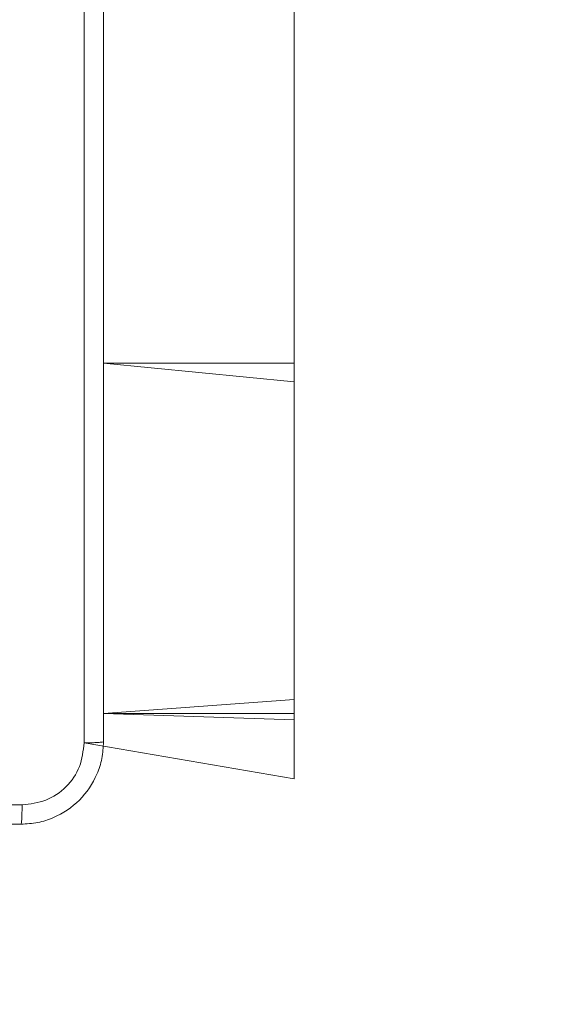
# Model space of a CAD drawing. Units: millimetres. Extents: x 121 to 1435, y 926 to 1772.
# Drawn here: x 1163 to 1168, y 1268 to 1278 of the extents above; entities that cross this region are included whole.
import ezdxf

# ---------------------------------------------------------------- set-up
doc = ezdxf.new("R2010")
doc.units = ezdxf.units.MM
doc.header["$LTSCALE"] = 75
doc.layers.add('SLD-0', color=179, linetype='Continuous')
doc.styles.add('SLDTEXTSTYLE1', font='TXT', dxfattribs={"width": 0.605})
doc.dimstyles.new('SLDDIMSTYLE1', dxfattribs={"dimtxt": 15.409912, "dimasz": 7.5, "dimexe": 0, "dimexo": 0.0625, "dimgap": 3.852478, "dimtad": 0, "dimdec": 0, "dimrnd": 1e-09, "dimzin": 12, "dimdsep": 46, "dimtxsty": 'SLDTEXTSTYLE1', "dimsah": 1, "dimcen": 0.09, "dimadec": 0, "dimazin": 3, "dimtfac": 1, "dimtdec": 0, "dimtofl": 0, "dimtmove": 0, "dimatfit": 3, "dimfxl": 1, "dimfrac": 2, "dimtolj": 1, "dimtzin": 12, "dimarcsym": 0})

# ---------------------------------------------------------------- blocks, each defined once
blk = doc.blocks.new('_D')
at = {"layer": 'SLD-0', "color": 7}
for p, q in [((205.3121, 1512.9061), (205.3121, 1763.2621)), ((205.3121, 1763.2621), (796.82, 1763.2621)), ((1435.3649, 1763.2621), (843.857, 1763.2621)), ((1435.3649, 1103.1755), (1435.3649, 1763.2621))]:
    blk.add_line(p, q, dxfattribs=at)
for points in [[(205.3121, 1763.2621), (212.8121, 1759.5121), (212.8121, 1767.0121)], [(1435.3649, 1763.2621), (1427.8649, 1767.0121), (1427.8649, 1759.5121)]]:
    blk.add_solid(points, dxfattribs=at)
at = {"layer": 'SLD-0', "color": 7, "insert": (796.82, 1771.8933), "char_height": 15.875, "attachment_point": 1, "style": 'SLDTEXTSTYLE1'}
blk.add_mtext('1230', dxfattribs=at)
blk = doc.blocks.new('_D_1')
at = {"layer": 'SLD-0', "color": 7}
for p, q in [((340.8796, 1648.4735), (129.7299, 1648.4735)), ((129.7299, 1648.4735), (129.7299, 1304.8728)), ((129.7299, 925.9943), (129.7299, 1269.595)), ((1258.1838, 925.9943), (129.7299, 925.9943))]:
    blk.add_line(p, q, dxfattribs=at)
for points in [[(129.7299, 1648.4735), (125.9799, 1640.9735), (133.4799, 1640.9735)], [(129.7299, 925.9943), (133.4799, 933.4943), (125.9799, 933.4943)]]:
    blk.add_solid(points, dxfattribs=at)
at = {"layer": 'SLD-0', "color": 7, "insert": (121.0987, 1269.595), "char_height": 15.875, "attachment_point": 1, "rotation": 90, "style": 'SLDTEXTSTYLE1'}
blk.add_mtext('722', dxfattribs=at)
blk = doc.blocks.new('_D_2')
at = {"layer": 'SLD-0'}
for p, q in [((410.3047, 1476.3785), (175.5025, 1476.3785)), ((175.5025, 1476.3785), (175.5025, 1293.4216)), ((175.5025, 1075.187), (175.5025, 1258.1438)), ((1258.6227, 1075.187), (175.5025, 1075.187))]:
    blk.add_line(p, q, dxfattribs=at)
for points in [[(175.5025, 1476.3785), (171.7525, 1468.8785), (179.2525, 1468.8785)], [(175.5025, 1075.187), (179.2525, 1082.687), (171.7525, 1082.687)]]:
    blk.add_solid(points, dxfattribs=at)
at = {"layer": 'SLD-0', "insert": (166.8713, 1258.1438), "char_height": 15.875, "attachment_point": 1, "rotation": 90, "style": 'SLDTEXTSTYLE1'}
blk.add_mtext('400', dxfattribs=at)
blk = doc.blocks.new('_D_3')
at = {"layer": 'SLD-0'}
for p, q in [((377.4071, 1443.4808), (377.4071, 1691.9996)), ((377.4071, 1691.9996), (813.5275, 1691.9996)), ((1284.9257, 1691.9996), (848.8053, 1691.9996)), ((1284.9257, 1101.49), (1284.9257, 1691.9996))]:
    blk.add_line(p, q, dxfattribs=at)
for points in [[(377.4071, 1691.9996), (384.9071, 1688.2496), (384.9071, 1695.7496)], [(1284.9257, 1691.9996), (1277.4257, 1695.7496), (1277.4257, 1688.2496)]]:
    blk.add_solid(points, dxfattribs=at)
at = {"layer": 'SLD-0', "insert": (813.5275, 1700.6308), "char_height": 15.875, "attachment_point": 1, "style": 'SLDTEXTSTYLE1'}
blk.add_mtext('908', dxfattribs=at)

msp = doc.modelspace()

# ---------------------------------------------------------------- linework, layer by layer
at = {"color": 7, "linetype": 'Continuous', "lineweight": 18}
for p, q in [((1165.9106, 1305.2569), (1165.9106, 1274.2339)), ((1165.9106, 1274.054), (1165.9106, 1270.971)), ((1164.0606, 1270.835), (1165.9106, 1270.835)), ((1165.9106, 1270.7721), (1164.0606, 1270.835)), ((1165.9106, 1270.835), (1165.9106, 1270.7721)), ((1165.9106, 1270.7721), (1165.9106, 1270.1997)), ((1165.9106, 1270.1997), (1163.8729, 1270.5503))]:
    msp.add_line(p, q, dxfattribs=at)
at = {"color": 8, "linetype": 'Continuous', "lineweight": 18}
for p, q in [((1165.9106, 1274.2339), (1164.0606, 1274.2339)), ((1165.9106, 1274.054), (1164.0606, 1274.2339)), ((1165.9106, 1270.971), (1164.0606, 1270.835))]:
    msp.add_line(p, q, dxfattribs=at)
at = {"color": 7, "linetype": 'Continuous', "lineweight": 18, "flags": 128}
for points in [[(1165.9106, 1274.2339), (1165.9106, 1274.2102), (1165.9106, 1274.1866), (1165.9106, 1274.1631), (1165.9106, 1274.1401), (1165.9106, 1274.1175), (1165.9106, 1274.0955), (1165.9106, 1274.0743), (1165.9106, 1274.054)], [(1165.9106, 1270.971), (1165.9106, 1270.9404), (1165.9106, 1270.913), (1165.9106, 1270.8892), (1165.9106, 1270.8694), (1165.9106, 1270.8539), (1165.9106, 1270.8429), (1165.9106, 1270.8366), (1165.9106, 1270.835)]]:
    msp.add_lwpolyline(points, dxfattribs=at)
at = {"color": 7, "linetype": 'Continuous', "lineweight": 18}
for points, knots in [([(1163.8729, 1270.5503), (1163.8729, 1271.4467), (1163.8728, 1273.2396), (1163.8728, 1275.9324), (1163.8728, 1277.7253), (1163.8729, 1278.6217)], [0, 0, 0, 0, 0.333335, 0.666661, 1, 1, 1, 1]), ([(1164.0606, 1278.611), (1164.0606, 1277.717), (1164.0606, 1275.9288), (1164.0606, 1273.2432), (1164.0606, 1271.455), (1164.0606, 1270.561)], [0, 0, 0, 0, 0.3332958, 0.6667001, 1, 1, 1, 1]), ([(1164.0606, 1270.561), (1164.0573, 1270.5065), (1164.0509, 1270.399), (1163.9861, 1270.1988), (1163.8406, 1269.9811), (1163.623, 1269.8356), (1163.4228, 1269.7707), (1163.3151, 1269.7642), (1163.2606, 1269.761)], [0, 0, 0, 0, 0.130339, 0.257314, 0.499979, 0.742398, 0.869441, 1, 1, 1, 1]), ([(1163.2713, 1269.9487), (1163.35, 1269.9579), (1163.5074, 1269.9763), (1163.7067, 1270.1149), (1163.8457, 1270.314), (1163.8638, 1270.4716), (1163.8729, 1270.5503)], [0, 0, 0, 0, 0.250047, 0.49996, 0.750022, 1, 1, 1, 1]), ([(1164.0606, 1270.561), (1164.0578, 1270.5596), (1164.0521, 1270.557), (1164.0094, 1270.5535), (1163.9476, 1270.551), (1163.8978, 1270.5505), (1163.8729, 1270.5503)], [0, 0, 0, 0, 0.250445, 0.500134, 0.750006, 1, 1, 1, 1]), ([(1155.1998, 1269.9487), (1156.0963, 1269.9487), (1157.8892, 1269.9488), (1160.582, 1269.9488), (1162.3748, 1269.9487), (1163.2713, 1269.9487)], [0, 0, 0, 0, 0.333339, 0.666669, 1, 1, 1, 1]), ([(1163.2606, 1269.761), (1163.2619, 1269.7639), (1163.2646, 1269.7698), (1163.2681, 1269.8121), (1163.2706, 1269.8738), (1163.271, 1269.9237), (1163.2713, 1269.9487)], [0, 0, 0, 0, 0.249954, 0.499823, 0.749618, 1, 1, 1, 1]), ([(1163.2606, 1269.761), (1162.3666, 1269.761), (1160.5784, 1269.761), (1157.8928, 1269.761), (1156.1045, 1269.761), (1155.2106, 1269.761)], [0, 0, 0, 0, 0.3332958, 0.6667001, 1, 1, 1, 1])]:
    msp.add_open_spline(points, degree=3, knots=knots, dxfattribs=at)

# ---------------------------------------------------------------- dimensions: what is measured, and where the dimension line sits
at = {"layer": 'SLD-0', "color": 7}
dim = msp.add_linear_dim(base=(1435.3649, 1763.2621), p1=(205.3121, 1512.9061), p2=(1435.3649, 1103.1755), dimstyle='SLDDIMSTYLE1', dxfattribs=at)
dim.commit()
dim.dimension.update_dxf_attribs({"geometry": '_D', "text_midpoint": (820.3385, 1763.2621), "dimtype": 160})
at = {"layer": 'SLD-0'}
dim = msp.add_linear_dim(base=(1284.9257, 1691.9996), p1=(377.4071, 1443.4808), p2=(1284.9257, 1101.49), dimstyle='SLDDIMSTYLE1', dxfattribs=at)
dim.commit()
dim.dimension.update_dxf_attribs({"geometry": '_D_3', "text_midpoint": (831.1664, 1691.9996), "dimtype": 160})
at = {"layer": 'SLD-0', "color": 7}
dim = msp.add_linear_dim(base=(129.7299, 925.9943), p1=(340.8796, 1648.4735), p2=(1258.1838, 925.9943), angle=90, dimstyle='SLDDIMSTYLE1', dxfattribs=at)
dim.commit()
dim.dimension.update_dxf_attribs({"geometry": '_D_1', "text_midpoint": (129.7299, 1287.2339), "dimtype": 160})
at = {"layer": 'SLD-0'}
dim = msp.add_linear_dim(base=(175.5025, 1075.187), p1=(410.3047, 1476.3785), p2=(1258.6227, 1075.187), angle=90, dimstyle='SLDDIMSTYLE1', dxfattribs=at)
dim.commit()
dim.dimension.update_dxf_attribs({"geometry": '_D_2', "text_midpoint": (175.5025, 1275.7827), "dimtype": 160})

doc.saveas('drawing.dxf')
